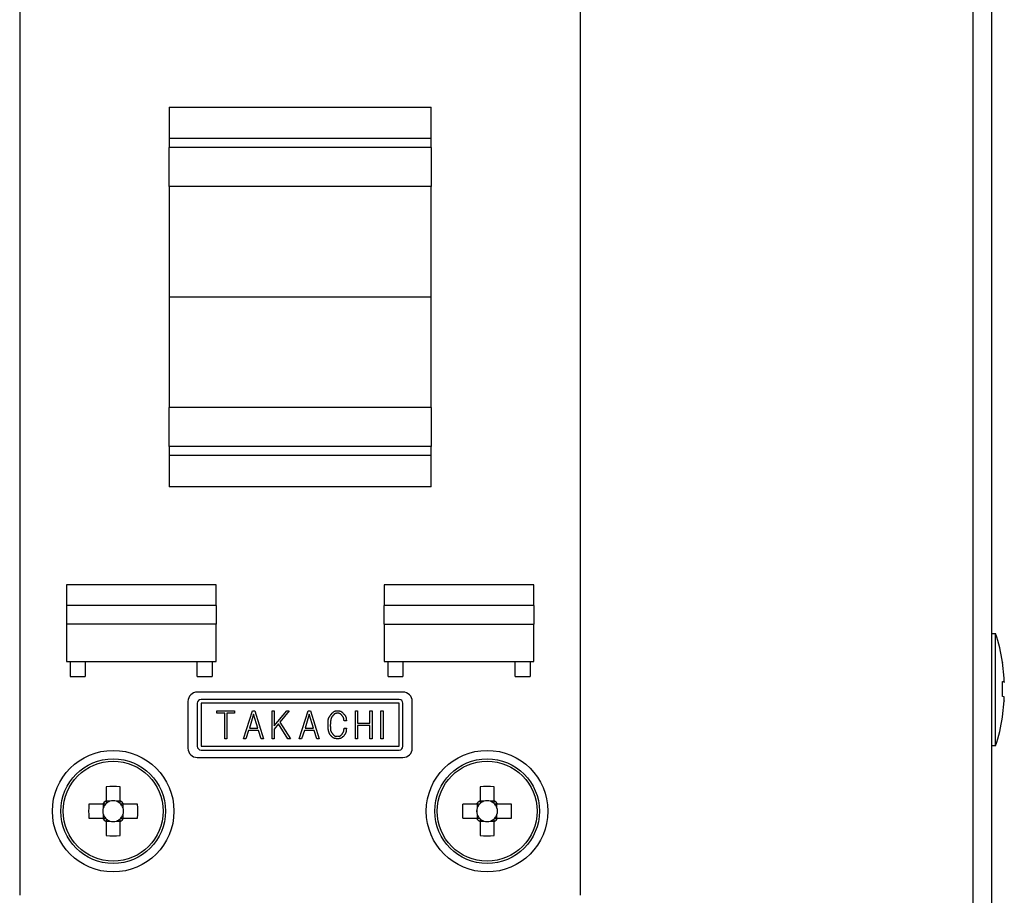
# Model space of a CAD drawing. Extents: x 68 to 1223, y 8 to 860.
# Drawn here: x 1084 to 1136, y 612 to 658 of the extents above; entities that cross this region are included whole.
import ezdxf

# ---------------------------------------------------------------- set-up
doc = ezdxf.new("R2010")
doc.units = 0
doc.header["$LTSCALE"] = 0.75
doc.linetypes.add('HIDDEN', pattern=[12.6, 8.4, -4.2])
doc.layers.add('7', color=7, linetype='HIDDEN')

msp = doc.modelspace()

# ---------------------------------------------------------------- linework, layer by layer
at = {"layer": '7', "color": 7, "linetype": 'CONTINUOUS'}
for p, q in [((1134.537, 599.552), (1134.537, 687.552)), ((1135.537, 599.652), (1135.537, 687.452)), ((1083.537, 675.552), (1083.537, 611.552)), ((1113.537, 611.552), (1113.537, 675.552)), ((1091.537, 653.702), (1105.537, 653.702)), ((1091.537, 653.702), (1091.537, 652.028)), ((1105.537, 652.028), (1105.537, 653.702)), ((1105.537, 652.028), (1091.537, 652.028)), ((1091.537, 652.028), (1091.537, 651.547)), ((1105.537, 651.547), (1105.537, 652.028)), ((1105.537, 651.547), (1091.537, 651.547)), ((1091.537, 649.458), (1091.537, 651.547)), ((1105.537, 651.547), (1105.537, 649.458)), ((1105.537, 649.458), (1091.537, 649.458)), ((1091.537, 649.458), (1091.537, 643.552)), ((1105.537, 643.552), (1105.537, 649.458)), ((1091.537, 643.552), (1091.537, 637.645)), ((1105.537, 643.552), (1091.537, 643.552)), ((1105.537, 637.645), (1105.537, 643.552)), ((1105.537, 637.645), (1091.537, 637.645)), ((1091.537, 635.556), (1091.537, 637.645)), ((1105.537, 637.645), (1105.537, 635.556)), ((1105.537, 635.556), (1091.537, 635.556)), ((1091.537, 635.556), (1091.537, 635.075)), ((1105.537, 635.075), (1105.537, 635.556)), ((1105.537, 635.075), (1091.537, 635.075)), ((1091.537, 635.075), (1091.537, 633.402)), ((1105.537, 633.402), (1105.537, 635.075)), ((1105.537, 633.402), (1091.537, 633.402)), ((1094.037, 628.152), (1086.037, 628.152)), ((1086.037, 628.152), (1086.037, 627.052)), ((1094.037, 627.052), (1094.037, 628.152)), ((1111.037, 628.152), (1103.037, 628.152)), ((1103.037, 628.152), (1103.037, 627.052)), ((1111.037, 627.052), (1111.037, 628.152)), ((1094.037, 627.052), (1086.037, 627.052)), ((1086.037, 627.052), (1086.037, 626.052)), ((1094.037, 627.052), (1094.037, 626.052)), ((1111.037, 627.052), (1103.037, 627.052)), ((1103.037, 626.052), (1103.037, 627.052)), ((1111.037, 627.052), (1111.037, 626.052)), ((1094.037, 626.052), (1086.037, 626.052)), ((1086.037, 626.052), (1086.037, 624.052)), ((1094.037, 624.052), (1094.037, 626.052)), ((1103.037, 626.052), (1103.037, 624.052)), ((1103.037, 626.052), (1111.037, 626.052)), ((1111.037, 624.052), (1111.037, 626.052)), ((1135.537, 625.552), (1135.737, 625.552)), ((1135.737, 619.552), (1135.737, 625.552)), ((1086.037, 624.052), (1094.037, 624.052)), ((1086.237, 624.052), (1086.237, 623.252)), ((1087.037, 624.052), (1087.037, 623.252)), ((1093.037, 623.252), (1093.037, 624.052)), ((1093.837, 624.052), (1093.837, 623.252)), ((1103.037, 624.052), (1111.037, 624.052)), ((1103.237, 623.252), (1103.237, 624.052)), ((1104.037, 624.052), (1104.037, 623.252)), ((1110.037, 623.252), (1110.037, 624.052)), ((1110.837, 624.052), (1110.837, 623.252)), ((1136.202, 623.163), (1136.102, 624.023)), ((1136.102, 624.023), (1136.102, 624.005)), ((1086.237, 623.252), (1087.037, 623.252)), ((1093.037, 623.252), (1093.837, 623.252)), ((1103.237, 623.252), (1104.037, 623.252)), ((1110.037, 623.252), (1110.837, 623.252)), ((1136.202, 622.965), (1136.202, 623.163)), ((1136.102, 622.185), (1136.102, 622.984)), ((1136.102, 622.984), (1136.202, 622.965)), ((1136.202, 622.965), (1136.102, 622.965)), ((1136.202, 622.969), (1136.202, 622.938)), ((1104.037, 622.422), (1093.037, 622.422)), ((1103.837, 622.022), (1093.237, 622.022)), ((1136.202, 622.165), (1136.102, 622.185)), ((1136.202, 621.958), (1136.202, 622.165)), ((1092.537, 621.922), (1092.537, 619.422)), ((1093.037, 621.822), (1093.037, 619.522)), ((1093.237, 621.822), (1093.237, 619.522)), ((1103.837, 621.822), (1093.237, 621.822)), ((1103.837, 619.522), (1103.837, 621.822)), ((1104.037, 619.522), (1104.037, 621.822)), ((1104.537, 619.422), (1104.537, 621.922)), ((1136.102, 621.098), (1136.202, 621.958)), ((1136.202, 621.958), (1136.202, 621.94)), ((1094.088, 621.423), (1095.027, 621.423)), ((1094.088, 621.296), (1094.088, 621.423)), ((1094.502, 621.296), (1094.088, 621.296)), ((1094.502, 619.923), (1094.502, 621.296)), ((1095.027, 621.296), (1094.611, 621.296)), ((1094.611, 621.296), (1094.611, 619.923)), ((1095.027, 621.423), (1095.027, 621.296)), ((1095.514, 619.923), (1095.983, 621.423)), ((1096.045, 621.246), (1095.822, 620.5)), ((1095.983, 621.423), (1096.106, 621.423)), ((1096.268, 620.5), (1096.045, 621.246)), ((1096.106, 621.423), (1096.576, 619.923)), ((1097.048, 619.923), (1097.048, 621.423)), ((1097.048, 621.423), (1097.157, 621.423)), ((1097.157, 621.423), (1097.157, 620.608)), ((1097.157, 620.608), (1097.819, 621.423)), ((1097.957, 621.423), (1097.457, 620.808)), ((1097.819, 621.423), (1097.957, 621.423)), ((1098.493, 619.923), (1098.963, 621.423)), ((1099.024, 621.246), (1098.801, 620.5)), ((1098.963, 621.423), (1099.086, 621.423)), ((1099.247, 620.5), (1099.024, 621.246)), ((1099.086, 621.423), (1099.555, 619.923)), ((1101.49, 619.923), (1101.49, 621.423)), ((1101.49, 621.423), (1101.599, 621.423)), ((1101.599, 621.423), (1101.599, 620.762)), ((1102.274, 620.762), (1102.274, 621.423)), ((1102.274, 621.423), (1102.383, 621.423)), ((1102.383, 621.423), (1102.383, 619.923)), ((1102.861, 621.423), (1102.97, 621.423)), ((1102.861, 619.923), (1102.861, 621.423)), ((1102.97, 621.423), (1102.97, 619.923)), ((1136.102, 621.089), (1136.102, 621.098)), ((1095.822, 620.5), (1096.268, 620.5)), ((1097.388, 620.715), (1097.157, 620.438)), ((1097.157, 620.438), (1097.157, 619.923)), ((1097.888, 619.923), (1097.388, 620.715)), ((1097.457, 620.808), (1098.019, 619.923)), ((1098.801, 620.5), (1099.247, 620.5)), ((1101.013, 620.885), (1100.89, 620.885)), ((1100.89, 620.492), (1101.013, 620.492)), ((1101.599, 620.762), (1102.274, 620.762)), ((1102.274, 620.634), (1101.599, 620.634)), ((1101.599, 620.634), (1101.599, 619.923)), ((1102.274, 619.923), (1102.274, 620.634)), ((1094.611, 619.923), (1094.502, 619.923)), ((1095.637, 619.923), (1095.514, 619.923)), ((1095.783, 620.373), (1095.637, 619.923)), ((1096.306, 620.373), (1095.783, 620.373)), ((1096.445, 619.923), (1096.306, 620.373)), ((1096.576, 619.923), (1096.445, 619.923)), ((1097.157, 619.923), (1097.048, 619.923)), ((1098.019, 619.923), (1097.888, 619.923)), ((1098.617, 619.923), (1098.493, 619.923)), ((1098.763, 620.373), (1098.617, 619.923)), ((1099.286, 620.373), (1098.763, 620.373)), ((1099.424, 619.923), (1099.286, 620.373)), ((1099.555, 619.923), (1099.424, 619.923)), ((1101.599, 619.923), (1101.49, 619.923)), ((1102.383, 619.923), (1102.274, 619.923)), ((1102.97, 619.923), (1102.861, 619.923)), ((1093.237, 619.522), (1103.837, 619.522)), ((1135.737, 619.552), (1135.537, 619.552)), ((1093.037, 618.922), (1104.037, 618.922)), ((1093.237, 619.322), (1103.837, 619.322)), ((1088.167, 617.358), (1088.167, 616.616)), ((1088.907, 616.616), (1088.907, 617.358)), ((1108.167, 617.358), (1108.167, 616.616)), ((1108.907, 616.616), (1108.907, 617.358)), ((1087.972, 616.422), (1087.231, 616.422)), ((1088.009, 616.422), (1088.009, 616.227)), ((1088.361, 616.579), (1088.167, 616.579)), ((1088.907, 616.579), (1088.713, 616.579)), ((1089.064, 616.227), (1089.064, 616.422)), ((1089.843, 616.422), (1089.102, 616.422)), ((1107.972, 616.422), (1107.231, 616.422)), ((1108.009, 616.422), (1108.009, 616.227)), ((1108.361, 616.579), (1108.167, 616.579)), ((1108.907, 616.579), (1108.713, 616.579)), ((1109.064, 616.227), (1109.064, 616.422)), ((1109.843, 616.422), (1109.102, 616.422)), ((1087.231, 615.682), (1087.972, 615.682)), ((1088.009, 615.876), (1088.009, 615.682)), ((1089.064, 615.682), (1089.064, 615.876)), ((1089.102, 615.682), (1089.843, 615.682)), ((1107.231, 615.682), (1107.972, 615.682)), ((1108.009, 615.876), (1108.009, 615.682)), ((1109.064, 615.682), (1109.064, 615.876)), ((1109.102, 615.682), (1109.843, 615.682)), ((1088.167, 615.524), (1088.361, 615.524)), ((1088.167, 615.487), (1088.167, 614.745)), ((1088.713, 615.524), (1088.907, 615.524)), ((1088.907, 614.745), (1088.907, 615.487)), ((1108.167, 615.524), (1108.361, 615.524)), ((1108.167, 615.487), (1108.167, 614.745)), ((1108.713, 615.524), (1108.907, 615.524)), ((1108.907, 614.745), (1108.907, 615.487))]:
    msp.add_line(p, q, dxfattribs=at)
for points in [[(1100.029, 620.677), (1100.032, 620.74), (1100.032, 620.753), (1100.033, 620.767), (1100.034, 620.782), (1100.034, 620.798), (1100.035, 620.815), (1100.036, 620.833), (1100.037, 620.852), (1100.038, 620.872), (1100.039, 620.893), (1100.04, 620.915), (1100.041, 620.937), (1100.044, 620.959), (1100.048, 620.98), (1100.053, 621.001), (1100.06, 621.021), (1100.068, 621.041), (1100.077, 621.061), (1100.087, 621.08), (1100.099, 621.098), (1100.111, 621.117), (1100.124, 621.134), (1100.136, 621.15), (1100.148, 621.166), (1100.159, 621.18), (1100.169, 621.193), (1100.178, 621.206), (1100.186, 621.217), (1100.194, 621.228), (1100.201, 621.237), (1100.207, 621.245), (1100.236, 621.285)], [(1100.313, 621.192), (1100.297, 621.171), (1100.293, 621.167), (1100.29, 621.162), (1100.286, 621.157), (1100.281, 621.151), (1100.276, 621.145), (1100.271, 621.139), (1100.266, 621.132), (1100.26, 621.124), (1100.254, 621.117), (1100.247, 621.108), (1100.241, 621.1), (1100.235, 621.09), (1100.228, 621.079), (1100.222, 621.067), (1100.216, 621.054), (1100.21, 621.04), (1100.204, 621.025), (1100.199, 621.009), (1100.193, 620.992), (1100.188, 620.974), (1100.183, 620.955), (1100.178, 620.938), (1100.174, 620.92), (1100.171, 620.903), (1100.167, 620.887), (1100.165, 620.871), (1100.162, 620.856), (1100.161, 620.841), (1100.159, 620.827), (1100.159, 620.813), (1100.158, 620.8), (1100.157, 620.787), (1100.157, 620.774), (1100.156, 620.763), (1100.156, 620.751), (1100.155, 620.741), (1100.155, 620.731), (1100.154, 620.721), (1100.154, 620.712), (1100.154, 620.703), (1100.152, 620.662)], [(1100.236, 621.285), (1100.261, 621.306), (1100.266, 621.31), (1100.271, 621.315), (1100.277, 621.32), (1100.283, 621.326), (1100.29, 621.332), (1100.297, 621.338), (1100.304, 621.344), (1100.312, 621.351), (1100.32, 621.358), (1100.329, 621.366), (1100.337, 621.373), (1100.347, 621.38), (1100.356, 621.386), (1100.366, 621.391), (1100.375, 621.396), (1100.386, 621.4), (1100.396, 621.404), (1100.407, 621.407), (1100.418, 621.409), (1100.429, 621.411), (1100.44, 621.412), (1100.451, 621.413), (1100.461, 621.414), (1100.47, 621.415), (1100.478, 621.416), (1100.486, 621.417), (1100.493, 621.418), (1100.5, 621.419), (1100.506, 621.42), (1100.511, 621.42), (1100.536, 621.423)], [(1100.536, 621.292), (1100.513, 621.289), (1100.508, 621.288), (1100.503, 621.288), (1100.497, 621.287), (1100.491, 621.286), (1100.485, 621.285), (1100.478, 621.284), (1100.471, 621.283), (1100.463, 621.282), (1100.455, 621.281), (1100.447, 621.28), (1100.439, 621.278), (1100.43, 621.277), (1100.422, 621.274), (1100.415, 621.271), (1100.407, 621.268), (1100.4, 621.265), (1100.393, 621.261), (1100.386, 621.256), (1100.379, 621.251), (1100.373, 621.246), (1100.367, 621.24), (1100.361, 621.235), (1100.356, 621.23), (1100.35, 621.225), (1100.346, 621.221), (1100.341, 621.217), (1100.337, 621.214), (1100.334, 621.21), (1100.33, 621.207), (1100.327, 621.205), (1100.313, 621.192)], [(1100.536, 621.423), (1100.568, 621.42), (1100.575, 621.419), (1100.582, 621.418), (1100.589, 621.418), (1100.597, 621.417), (1100.606, 621.416), (1100.615, 621.415), (1100.624, 621.414), (1100.635, 621.413), (1100.645, 621.412), (1100.656, 621.411), (1100.667, 621.409), (1100.678, 621.407), (1100.689, 621.405), (1100.699, 621.401), (1100.709, 621.397), (1100.719, 621.393), (1100.729, 621.388), (1100.738, 621.382), (1100.747, 621.376), (1100.756, 621.369), (1100.764, 621.362), (1100.772, 621.355), (1100.779, 621.349), (1100.786, 621.343), (1100.793, 621.337), (1100.798, 621.332), (1100.804, 621.328), (1100.809, 621.323), (1100.813, 621.319), (1100.818, 621.316), (1100.836, 621.3)], [(1100.752, 621.2), (1100.734, 621.215), (1100.731, 621.218), (1100.727, 621.221), (1100.722, 621.224), (1100.718, 621.228), (1100.713, 621.232), (1100.708, 621.236), (1100.703, 621.241), (1100.697, 621.245), (1100.691, 621.25), (1100.685, 621.256), (1100.679, 621.261), (1100.672, 621.265), (1100.665, 621.269), (1100.658, 621.273), (1100.651, 621.276), (1100.644, 621.279), (1100.636, 621.281), (1100.629, 621.283), (1100.621, 621.284), (1100.613, 621.285), (1100.605, 621.286), (1100.597, 621.287), (1100.59, 621.287), (1100.584, 621.288), (1100.578, 621.289), (1100.572, 621.289), (1100.567, 621.29), (1100.562, 621.29), (1100.558, 621.29), (1100.554, 621.291), (1100.536, 621.292)], [(1100.89, 620.885), (1100.884, 620.917), (1100.883, 620.924), (1100.882, 620.931), (1100.88, 620.939), (1100.879, 620.947), (1100.877, 620.956), (1100.875, 620.966), (1100.873, 620.975), (1100.871, 620.986), (1100.869, 620.997), (1100.867, 621.008), (1100.865, 621.02), (1100.862, 621.031), (1100.859, 621.042), (1100.855, 621.053), (1100.85, 621.063), (1100.845, 621.074), (1100.84, 621.084), (1100.834, 621.094), (1100.827, 621.103), (1100.82, 621.113), (1100.813, 621.122), (1100.806, 621.13), (1100.8, 621.138), (1100.794, 621.146), (1100.789, 621.153), (1100.784, 621.159), (1100.779, 621.165), (1100.775, 621.17), (1100.771, 621.175), (1100.768, 621.18), (1100.752, 621.2)], [(1100.836, 621.3), (1100.863, 621.266), (1100.869, 621.258), (1100.875, 621.251), (1100.882, 621.242), (1100.888, 621.234), (1100.896, 621.224), (1100.904, 621.214), (1100.912, 621.204), (1100.92, 621.193), (1100.929, 621.181), (1100.939, 621.169), (1100.948, 621.157), (1100.957, 621.144), (1100.964, 621.131), (1100.971, 621.117), (1100.977, 621.104), (1100.983, 621.09), (1100.987, 621.075), (1100.991, 621.061), (1100.994, 621.046), (1100.996, 621.03), (1100.998, 621.015), (1101, 621.001), (1101.001, 620.988), (1101.003, 620.975), (1101.004, 620.964), (1101.005, 620.953), (1101.006, 620.943), (1101.008, 620.934), (1101.009, 620.926), (1101.009, 620.919), (1101.013, 620.885)], [(1100.206, 620.062), (1100.187, 620.086), (1100.183, 620.091), (1100.179, 620.097), (1100.174, 620.103), (1100.169, 620.11), (1100.164, 620.117), (1100.158, 620.124), (1100.152, 620.132), (1100.146, 620.141), (1100.139, 620.15), (1100.131, 620.16), (1100.124, 620.17), (1100.117, 620.182), (1100.11, 620.194), (1100.103, 620.208), (1100.097, 620.223), (1100.09, 620.24), (1100.084, 620.257), (1100.078, 620.276), (1100.072, 620.295), (1100.066, 620.316), (1100.061, 620.337), (1100.056, 620.358), (1100.052, 620.378), (1100.048, 620.398), (1100.045, 620.417), (1100.042, 620.435), (1100.04, 620.453), (1100.038, 620.47), (1100.036, 620.486), (1100.036, 620.502), (1100.035, 620.518), (1100.034, 620.533), (1100.034, 620.547), (1100.033, 620.56), (1100.033, 620.573), (1100.032, 620.586), (1100.032, 620.597), (1100.031, 620.608), (1100.031, 620.619), (1100.031, 620.629), (1100.029, 620.677)], [(1100.152, 620.662), (1100.152, 620.609), (1100.152, 620.598), (1100.153, 620.587), (1100.153, 620.574), (1100.153, 620.561), (1100.153, 620.547), (1100.153, 620.532), (1100.153, 620.516), (1100.153, 620.499), (1100.154, 620.482), (1100.154, 620.464), (1100.154, 620.445), (1100.156, 620.427), (1100.159, 620.409), (1100.162, 620.392), (1100.167, 620.374), (1100.173, 620.357), (1100.179, 620.341), (1100.187, 620.324), (1100.195, 620.308), (1100.205, 620.293), (1100.214, 620.277), (1100.223, 620.263), (1100.232, 620.25), (1100.24, 620.237), (1100.247, 620.225), (1100.254, 620.215), (1100.261, 620.205), (1100.266, 620.196), (1100.272, 620.188), (1100.276, 620.18), (1100.298, 620.146)], [(1100.76, 620.146), (1100.779, 620.176), (1100.783, 620.182), (1100.788, 620.188), (1100.792, 620.195), (1100.797, 620.203), (1100.803, 620.211), (1100.808, 620.219), (1100.814, 620.228), (1100.821, 620.238), (1100.827, 620.248), (1100.834, 620.258), (1100.841, 620.269), (1100.847, 620.28), (1100.853, 620.291), (1100.858, 620.302), (1100.863, 620.313), (1100.866, 620.325), (1100.87, 620.337), (1100.873, 620.349), (1100.875, 620.361), (1100.877, 620.374), (1100.878, 620.386), (1100.879, 620.398), (1100.881, 620.408), (1100.882, 620.418), (1100.883, 620.428), (1100.884, 620.437), (1100.885, 620.445), (1100.886, 620.452), (1100.886, 620.459), (1100.887, 620.464), (1100.89, 620.492)], [(1101.013, 620.492), (1101.009, 620.447), (1101.008, 620.438), (1101.007, 620.428), (1101.006, 620.417), (1101.004, 620.405), (1101.003, 620.393), (1101.002, 620.38), (1101, 620.367), (1100.999, 620.352), (1100.997, 620.337), (1100.996, 620.322), (1100.994, 620.306), (1100.991, 620.29), (1100.987, 620.275), (1100.983, 620.26), (1100.978, 620.245), (1100.972, 620.231), (1100.965, 620.217), (1100.958, 620.203), (1100.949, 620.189), (1100.94, 620.176), (1100.931, 620.163), (1100.923, 620.152), (1100.914, 620.14), (1100.907, 620.13), (1100.9, 620.12), (1100.893, 620.111), (1100.887, 620.103), (1100.882, 620.095), (1100.877, 620.089), (1100.873, 620.082), (1100.852, 620.054)], [(1100.536, 619.923), (1100.502, 619.927), (1100.494, 619.928), (1100.487, 619.929), (1100.478, 619.929), (1100.469, 619.93), (1100.46, 619.932), (1100.45, 619.933), (1100.439, 619.934), (1100.428, 619.935), (1100.417, 619.936), (1100.404, 619.938), (1100.392, 619.939), (1100.38, 619.942), (1100.368, 619.945), (1100.357, 619.949), (1100.346, 619.953), (1100.335, 619.958), (1100.324, 619.964), (1100.314, 619.97), (1100.304, 619.977), (1100.295, 619.985), (1100.285, 619.993), (1100.277, 620), (1100.269, 620.007), (1100.261, 620.014), (1100.254, 620.02), (1100.247, 620.026), (1100.241, 620.031), (1100.236, 620.036), (1100.231, 620.04), (1100.227, 620.044), (1100.206, 620.062)], [(1100.298, 620.146), (1100.317, 620.131), (1100.321, 620.128), (1100.325, 620.125), (1100.33, 620.121), (1100.335, 620.117), (1100.34, 620.113), (1100.345, 620.109), (1100.351, 620.104), (1100.357, 620.1), (1100.364, 620.095), (1100.37, 620.089), (1100.377, 620.084), (1100.384, 620.079), (1100.392, 620.075), (1100.399, 620.072), (1100.407, 620.068), (1100.415, 620.066), (1100.423, 620.063), (1100.431, 620.062), (1100.439, 620.06), (1100.448, 620.059), (1100.456, 620.059), (1100.464, 620.058), (1100.471, 620.058), (1100.478, 620.057), (1100.485, 620.057), (1100.491, 620.056), (1100.496, 620.056), (1100.501, 620.056), (1100.506, 620.055), (1100.51, 620.055), (1100.529, 620.054)], [(1100.529, 620.054), (1100.553, 620.056), (1100.558, 620.057), (1100.563, 620.057), (1100.569, 620.058), (1100.575, 620.058), (1100.582, 620.059), (1100.589, 620.059), (1100.596, 620.06), (1100.604, 620.061), (1100.612, 620.062), (1100.621, 620.062), (1100.629, 620.063), (1100.638, 620.065), (1100.646, 620.067), (1100.654, 620.069), (1100.661, 620.072), (1100.669, 620.076), (1100.676, 620.08), (1100.683, 620.084), (1100.69, 620.089), (1100.697, 620.094), (1100.704, 620.099), (1100.71, 620.105), (1100.715, 620.109), (1100.721, 620.114), (1100.726, 620.118), (1100.73, 620.122), (1100.734, 620.125), (1100.738, 620.128), (1100.742, 620.131), (1100.745, 620.134), (1100.76, 620.146)], [(1100.852, 620.054), (1100.826, 620.033), (1100.82, 620.028), (1100.815, 620.024), (1100.808, 620.019), (1100.802, 620.013), (1100.795, 620.008), (1100.787, 620.002), (1100.779, 619.995), (1100.771, 619.989), (1100.762, 619.982), (1100.753, 619.974), (1100.744, 619.967), (1100.734, 619.961), (1100.724, 619.955), (1100.714, 619.949), (1100.704, 619.945), (1100.693, 619.941), (1100.682, 619.938), (1100.671, 619.935), (1100.659, 619.933), (1100.648, 619.932), (1100.636, 619.931), (1100.625, 619.93), (1100.615, 619.929), (1100.606, 619.929), (1100.597, 619.928), (1100.589, 619.927), (1100.581, 619.927), (1100.574, 619.926), (1100.568, 619.926), (1100.563, 619.925), (1100.536, 619.923)], [(1088.122, 616.422), (1088.118, 616.422), (1088.117, 616.422), (1088.115, 616.422), (1088.113, 616.422), (1088.111, 616.422), (1088.109, 616.422), (1088.106, 616.422), (1088.102, 616.422), (1088.099, 616.422), (1088.095, 616.422), (1088.09, 616.422), (1088.085, 616.422), (1088.081, 616.422), (1088.076, 616.422), (1088.071, 616.422), (1088.067, 616.422), (1088.062, 616.422), (1088.057, 616.422), (1088.052, 616.422), (1088.047, 616.422), (1088.042, 616.422), (1088.037, 616.422), (1088.033, 616.422), (1088.028, 616.422), (1088.023, 616.422), (1088.019, 616.422), (1088.014, 616.422), (1088.01, 616.422), (1088.006, 616.422), (1088.002, 616.422), (1087.998, 616.422), (1087.994, 616.422), (1087.99, 616.422), (1087.987, 616.422), (1087.984, 616.422), (1087.982, 616.422), (1087.98, 616.422), (1087.978, 616.422), (1087.977, 616.422), (1087.976, 616.422), (1087.975, 616.422), (1087.972, 616.422)], [(1088.167, 616.616), (1088.167, 616.614), (1088.167, 616.613), (1088.167, 616.612), (1088.167, 616.61), (1088.167, 616.609), (1088.167, 616.606), (1088.167, 616.604), (1088.167, 616.601), (1088.167, 616.598), (1088.167, 616.595), (1088.167, 616.591), (1088.167, 616.587), (1088.167, 616.583), (1088.167, 616.578), (1088.167, 616.574), (1088.167, 616.57), (1088.167, 616.565), (1088.167, 616.56), (1088.167, 616.556), (1088.167, 616.551), (1088.167, 616.546), (1088.167, 616.541), (1088.167, 616.536), (1088.167, 616.532), (1088.167, 616.527), (1088.167, 616.522), (1088.167, 616.517), (1088.167, 616.512), (1088.167, 616.508), (1088.167, 616.503), (1088.167, 616.498), (1088.167, 616.494), (1088.167, 616.49), (1088.167, 616.486), (1088.167, 616.483), (1088.167, 616.48), (1088.167, 616.477), (1088.167, 616.475), (1088.167, 616.473), (1088.167, 616.472), (1088.167, 616.471), (1088.167, 616.467)], [(1088.907, 616.467), (1088.907, 616.471), (1088.907, 616.472), (1088.907, 616.473), (1088.907, 616.475), (1088.907, 616.477), (1088.907, 616.48), (1088.907, 616.483), (1088.907, 616.486), (1088.907, 616.49), (1088.907, 616.494), (1088.907, 616.498), (1088.907, 616.503), (1088.907, 616.508), (1088.907, 616.512), (1088.907, 616.517), (1088.907, 616.522), (1088.907, 616.527), (1088.907, 616.532), (1088.907, 616.536), (1088.907, 616.541), (1088.907, 616.546), (1088.907, 616.551), (1088.907, 616.556), (1088.907, 616.56), (1088.907, 616.565), (1088.907, 616.57), (1088.907, 616.574), (1088.907, 616.578), (1088.907, 616.583), (1088.907, 616.587), (1088.907, 616.591), (1088.907, 616.595), (1088.907, 616.598), (1088.907, 616.601), (1088.907, 616.604), (1088.907, 616.606), (1088.907, 616.609), (1088.907, 616.61), (1088.907, 616.612), (1088.907, 616.613), (1088.907, 616.614), (1088.907, 616.616)], [(1089.102, 616.422), (1089.099, 616.422), (1089.098, 616.422), (1089.097, 616.422), (1089.096, 616.422), (1089.094, 616.422), (1089.092, 616.422), (1089.089, 616.422), (1089.087, 616.422), (1089.083, 616.422), (1089.08, 616.422), (1089.076, 616.422), (1089.072, 616.422), (1089.068, 616.422), (1089.064, 616.422), (1089.059, 616.422), (1089.055, 616.422), (1089.05, 616.422), (1089.046, 616.422), (1089.041, 616.422), (1089.036, 616.422), (1089.032, 616.422), (1089.027, 616.422), (1089.022, 616.422), (1089.017, 616.422), (1089.012, 616.422), (1089.007, 616.422), (1089.003, 616.422), (1088.998, 616.422), (1088.993, 616.422), (1088.988, 616.422), (1088.984, 616.422), (1088.979, 616.422), (1088.975, 616.422), (1088.971, 616.422), (1088.968, 616.422), (1088.965, 616.422), (1088.963, 616.422), (1088.96, 616.422), (1088.959, 616.422), (1088.957, 616.422), (1088.956, 616.422), (1088.952, 616.422)], [(1108.122, 616.422), (1108.118, 616.422), (1108.117, 616.422), (1108.115, 616.422), (1108.113, 616.422), (1108.111, 616.422), (1108.109, 616.422), (1108.106, 616.422), (1108.102, 616.422), (1108.099, 616.422), (1108.095, 616.422), (1108.09, 616.422), (1108.085, 616.422), (1108.081, 616.422), (1108.076, 616.422), (1108.071, 616.422), (1108.067, 616.422), (1108.062, 616.422), (1108.057, 616.422), (1108.052, 616.422), (1108.047, 616.422), (1108.042, 616.422), (1108.037, 616.422), (1108.033, 616.422), (1108.028, 616.422), (1108.023, 616.422), (1108.019, 616.422), (1108.014, 616.422), (1108.01, 616.422), (1108.006, 616.422), (1108.002, 616.422), (1107.998, 616.422), (1107.994, 616.422), (1107.99, 616.422), (1107.987, 616.422), (1107.984, 616.422), (1107.982, 616.422), (1107.98, 616.422), (1107.978, 616.422), (1107.977, 616.422), (1107.976, 616.422), (1107.975, 616.422), (1107.972, 616.422)], [(1108.167, 616.616), (1108.167, 616.614), (1108.167, 616.613), (1108.167, 616.612), (1108.167, 616.61), (1108.167, 616.609), (1108.167, 616.606), (1108.167, 616.604), (1108.167, 616.601), (1108.167, 616.598), (1108.167, 616.595), (1108.167, 616.591), (1108.167, 616.587), (1108.167, 616.583), (1108.167, 616.578), (1108.167, 616.574), (1108.167, 616.57), (1108.167, 616.565), (1108.167, 616.56), (1108.167, 616.556), (1108.167, 616.551), (1108.167, 616.546), (1108.167, 616.541), (1108.167, 616.536), (1108.167, 616.532), (1108.167, 616.527), (1108.167, 616.522), (1108.167, 616.517), (1108.167, 616.512), (1108.167, 616.508), (1108.167, 616.503), (1108.167, 616.498), (1108.167, 616.494), (1108.167, 616.49), (1108.167, 616.486), (1108.167, 616.483), (1108.167, 616.48), (1108.167, 616.477), (1108.167, 616.475), (1108.167, 616.473), (1108.167, 616.472), (1108.167, 616.471), (1108.167, 616.467)], [(1108.907, 616.467), (1108.907, 616.471), (1108.907, 616.472), (1108.907, 616.473), (1108.907, 616.475), (1108.907, 616.477), (1108.907, 616.48), (1108.907, 616.483), (1108.907, 616.486), (1108.907, 616.49), (1108.907, 616.494), (1108.907, 616.498), (1108.907, 616.503), (1108.907, 616.508), (1108.907, 616.512), (1108.907, 616.517), (1108.907, 616.522), (1108.907, 616.527), (1108.907, 616.532), (1108.907, 616.536), (1108.907, 616.541), (1108.907, 616.546), (1108.907, 616.551), (1108.907, 616.556), (1108.907, 616.56), (1108.907, 616.565), (1108.907, 616.57), (1108.907, 616.574), (1108.907, 616.578), (1108.907, 616.583), (1108.907, 616.587), (1108.907, 616.591), (1108.907, 616.595), (1108.907, 616.598), (1108.907, 616.601), (1108.907, 616.604), (1108.907, 616.606), (1108.907, 616.609), (1108.907, 616.61), (1108.907, 616.612), (1108.907, 616.613), (1108.907, 616.614), (1108.907, 616.616)], [(1109.102, 616.422), (1109.099, 616.422), (1109.098, 616.422), (1109.097, 616.422), (1109.096, 616.422), (1109.094, 616.422), (1109.092, 616.422), (1109.089, 616.422), (1109.087, 616.422), (1109.083, 616.422), (1109.08, 616.422), (1109.076, 616.422), (1109.072, 616.422), (1109.068, 616.422), (1109.064, 616.422), (1109.059, 616.422), (1109.055, 616.422), (1109.05, 616.422), (1109.046, 616.422), (1109.041, 616.422), (1109.036, 616.422), (1109.032, 616.422), (1109.027, 616.422), (1109.022, 616.422), (1109.017, 616.422), (1109.012, 616.422), (1109.007, 616.422), (1109.003, 616.422), (1108.998, 616.422), (1108.993, 616.422), (1108.988, 616.422), (1108.984, 616.422), (1108.979, 616.422), (1108.975, 616.422), (1108.971, 616.422), (1108.968, 616.422), (1108.965, 616.422), (1108.963, 616.422), (1108.96, 616.422), (1108.959, 616.422), (1108.957, 616.422), (1108.956, 616.422), (1108.952, 616.422)], [(1087.972, 615.682), (1087.975, 615.682), (1087.976, 615.682), (1087.977, 615.682), (1087.978, 615.682), (1087.98, 615.682), (1087.982, 615.682), (1087.984, 615.682), (1087.987, 615.682), (1087.99, 615.682), (1087.994, 615.682), (1087.998, 615.682), (1088.002, 615.682), (1088.006, 615.682), (1088.01, 615.682), (1088.014, 615.682), (1088.019, 615.682), (1088.023, 615.682), (1088.028, 615.682), (1088.033, 615.682), (1088.037, 615.682), (1088.042, 615.682), (1088.047, 615.682), (1088.052, 615.682), (1088.057, 615.682), (1088.062, 615.682), (1088.067, 615.682), (1088.071, 615.682), (1088.076, 615.682), (1088.081, 615.682), (1088.085, 615.682), (1088.09, 615.682), (1088.095, 615.682), (1088.099, 615.682), (1088.102, 615.682), (1088.106, 615.682), (1088.109, 615.682), (1088.111, 615.682), (1088.113, 615.682), (1088.115, 615.682), (1088.117, 615.682), (1088.118, 615.682), (1088.122, 615.682)], [(1088.952, 615.682), (1088.956, 615.682), (1088.957, 615.682), (1088.959, 615.682), (1088.96, 615.682), (1088.963, 615.682), (1088.965, 615.682), (1088.968, 615.682), (1088.971, 615.682), (1088.975, 615.682), (1088.979, 615.682), (1088.984, 615.682), (1088.988, 615.682), (1088.993, 615.682), (1088.998, 615.682), (1089.003, 615.682), (1089.007, 615.682), (1089.012, 615.682), (1089.017, 615.682), (1089.022, 615.682), (1089.027, 615.682), (1089.032, 615.682), (1089.036, 615.682), (1089.041, 615.682), (1089.046, 615.682), (1089.05, 615.682), (1089.055, 615.682), (1089.059, 615.682), (1089.064, 615.682), (1089.068, 615.682), (1089.072, 615.682), (1089.076, 615.682), (1089.08, 615.682), (1089.083, 615.682), (1089.087, 615.682), (1089.089, 615.682), (1089.092, 615.682), (1089.094, 615.682), (1089.096, 615.682), (1089.097, 615.682), (1089.098, 615.682), (1089.099, 615.682), (1089.102, 615.682)], [(1107.972, 615.682), (1107.975, 615.682), (1107.976, 615.682), (1107.977, 615.682), (1107.978, 615.682), (1107.98, 615.682), (1107.982, 615.682), (1107.984, 615.682), (1107.987, 615.682), (1107.99, 615.682), (1107.994, 615.682), (1107.998, 615.682), (1108.002, 615.682), (1108.006, 615.682), (1108.01, 615.682), (1108.014, 615.682), (1108.019, 615.682), (1108.023, 615.682), (1108.028, 615.682), (1108.033, 615.682), (1108.037, 615.682), (1108.042, 615.682), (1108.047, 615.682), (1108.052, 615.682), (1108.057, 615.682), (1108.062, 615.682), (1108.067, 615.682), (1108.071, 615.682), (1108.076, 615.682), (1108.081, 615.682), (1108.085, 615.682), (1108.09, 615.682), (1108.095, 615.682), (1108.099, 615.682), (1108.102, 615.682), (1108.106, 615.682), (1108.109, 615.682), (1108.111, 615.682), (1108.113, 615.682), (1108.115, 615.682), (1108.117, 615.682), (1108.118, 615.682), (1108.122, 615.682)], [(1108.952, 615.682), (1108.956, 615.682), (1108.957, 615.682), (1108.959, 615.682), (1108.96, 615.682), (1108.963, 615.682), (1108.965, 615.682), (1108.968, 615.682), (1108.971, 615.682), (1108.975, 615.682), (1108.979, 615.682), (1108.984, 615.682), (1108.988, 615.682), (1108.993, 615.682), (1108.998, 615.682), (1109.003, 615.682), (1109.007, 615.682), (1109.012, 615.682), (1109.017, 615.682), (1109.022, 615.682), (1109.027, 615.682), (1109.032, 615.682), (1109.036, 615.682), (1109.041, 615.682), (1109.046, 615.682), (1109.05, 615.682), (1109.055, 615.682), (1109.059, 615.682), (1109.064, 615.682), (1109.068, 615.682), (1109.072, 615.682), (1109.076, 615.682), (1109.08, 615.682), (1109.083, 615.682), (1109.087, 615.682), (1109.089, 615.682), (1109.092, 615.682), (1109.094, 615.682), (1109.096, 615.682), (1109.097, 615.682), (1109.098, 615.682), (1109.099, 615.682), (1109.102, 615.682)], [(1088.167, 615.637), (1088.167, 615.632), (1088.167, 615.631), (1088.167, 615.63), (1088.167, 615.628), (1088.167, 615.626), (1088.167, 615.623), (1088.167, 615.62), (1088.167, 615.617), (1088.167, 615.613), (1088.167, 615.609), (1088.167, 615.605), (1088.167, 615.6), (1088.167, 615.595), (1088.167, 615.591), (1088.167, 615.586), (1088.167, 615.581), (1088.167, 615.576), (1088.167, 615.572), (1088.167, 615.567), (1088.167, 615.562), (1088.167, 615.557), (1088.167, 615.552), (1088.167, 615.547), (1088.167, 615.543), (1088.167, 615.538), (1088.167, 615.533), (1088.167, 615.529), (1088.167, 615.525), (1088.167, 615.521), (1088.167, 615.516), (1088.167, 615.512), (1088.167, 615.508), (1088.167, 615.505), (1088.167, 615.502), (1088.167, 615.499), (1088.167, 615.497), (1088.167, 615.495), (1088.167, 615.493), (1088.167, 615.491), (1088.167, 615.49), (1088.167, 615.49), (1088.167, 615.487)], [(1088.907, 615.487), (1088.907, 615.49), (1088.907, 615.49), (1088.907, 615.491), (1088.907, 615.493), (1088.907, 615.495), (1088.907, 615.497), (1088.907, 615.499), (1088.907, 615.502), (1088.907, 615.505), (1088.907, 615.508), (1088.907, 615.512), (1088.907, 615.516), (1088.907, 615.521), (1088.907, 615.525), (1088.907, 615.529), (1088.907, 615.533), (1088.907, 615.538), (1088.907, 615.543), (1088.907, 615.547), (1088.907, 615.552), (1088.907, 615.557), (1088.907, 615.562), (1088.907, 615.567), (1088.907, 615.572), (1088.907, 615.576), (1088.907, 615.581), (1088.907, 615.586), (1088.907, 615.591), (1088.907, 615.595), (1088.907, 615.6), (1088.907, 615.605), (1088.907, 615.609), (1088.907, 615.613), (1088.907, 615.617), (1088.907, 615.62), (1088.907, 615.623), (1088.907, 615.626), (1088.907, 615.628), (1088.907, 615.63), (1088.907, 615.631), (1088.907, 615.632), (1088.907, 615.637)], [(1108.167, 615.637), (1108.167, 615.632), (1108.167, 615.631), (1108.167, 615.63), (1108.167, 615.628), (1108.167, 615.626), (1108.167, 615.623), (1108.167, 615.62), (1108.167, 615.617), (1108.167, 615.613), (1108.167, 615.609), (1108.167, 615.605), (1108.167, 615.6), (1108.167, 615.595), (1108.167, 615.591), (1108.167, 615.586), (1108.167, 615.581), (1108.167, 615.576), (1108.167, 615.572), (1108.167, 615.567), (1108.167, 615.562), (1108.167, 615.557), (1108.167, 615.552), (1108.167, 615.547), (1108.167, 615.543), (1108.167, 615.538), (1108.167, 615.533), (1108.167, 615.529), (1108.167, 615.525), (1108.167, 615.521), (1108.167, 615.516), (1108.167, 615.512), (1108.167, 615.508), (1108.167, 615.505), (1108.167, 615.502), (1108.167, 615.499), (1108.167, 615.497), (1108.167, 615.495), (1108.167, 615.493), (1108.167, 615.491), (1108.167, 615.49), (1108.167, 615.49), (1108.167, 615.487)], [(1108.907, 615.487), (1108.907, 615.49), (1108.907, 615.49), (1108.907, 615.491), (1108.907, 615.493), (1108.907, 615.495), (1108.907, 615.497), (1108.907, 615.499), (1108.907, 615.502), (1108.907, 615.505), (1108.907, 615.508), (1108.907, 615.512), (1108.907, 615.516), (1108.907, 615.521), (1108.907, 615.525), (1108.907, 615.529), (1108.907, 615.533), (1108.907, 615.538), (1108.907, 615.543), (1108.907, 615.547), (1108.907, 615.552), (1108.907, 615.557), (1108.907, 615.562), (1108.907, 615.567), (1108.907, 615.572), (1108.907, 615.576), (1108.907, 615.581), (1108.907, 615.586), (1108.907, 615.591), (1108.907, 615.595), (1108.907, 615.6), (1108.907, 615.605), (1108.907, 615.609), (1108.907, 615.613), (1108.907, 615.617), (1108.907, 615.62), (1108.907, 615.623), (1108.907, 615.626), (1108.907, 615.628), (1108.907, 615.63), (1108.907, 615.631), (1108.907, 615.632), (1108.907, 615.637)]]:
    msp.add_lwpolyline(points, dxfattribs=at)
for centre, radius in [((1088.537, 616.052), 3.25), ((1088.537, 616.052), 2.8), ((1108.537, 616.052), 3.25), ((1108.537, 616.052), 2.8), ((1088.537, 616.052), 2.674), ((1108.537, 616.052), 2.674)]:
    msp.add_circle(centre, radius, dxfattribs=at)
for centre, radius, start, end in [((1126.238, 622.427), 10, 9.1461, 18.2092), ((1093.037, 621.922), 0.5, 90, 180), ((1093.237, 621.822), 0.2, 90, 180), ((1103.837, 621.822), 0.2, 0, 90), ((1104.037, 621.922), 0.5, 0, 90), ((1126.238, 622.676), 10, 341.7908, 350.8542), ((1093.037, 619.422), 0.5, 180, 270), ((1093.237, 619.522), 0.2, 180, 270), ((1103.837, 619.522), 0.2, 270, 0), ((1104.037, 619.422), 0.5, 270, 0), ((1088.537, 606.391), 10.973, 88.0676, 91.9324), ((1108.537, 606.392), 10.972, 88.0676, 91.9324), ((1098.196, 616.052), 10.971, 178.0674, 181.9326), ((1088.537, 616.052), 0.675, 123.2306, 146.7694), ((1088.537, 616.052), 0.556, 161.5697, 198.4303), ((1088.537, 616.052), 0.556, 138.2818, 161.5697), ((1088.537, 616.052), 0.556, 131.7182, 138.2818), ((1088.537, 616.052), 0.556, 108.4303, 131.7182), ((1088.537, 616.052), 0.556, 71.5697, 108.4303), ((1088.537, 616.052), 0.556, 48.2818, 71.5697), ((1088.537, 616.052), 0.675, 33.2306, 56.7694), ((1088.537, 616.052), 0.556, 41.7182, 48.2818), ((1088.537, 616.052), 0.556, 18.4303, 41.7182), ((1088.537, 616.052), 0.556, 341.5697, 18.4303), ((1078.878, 616.052), 10.971, 358.0674, 1.9326), ((1118.198, 616.052), 10.974, 178.0678, 181.9322), ((1108.537, 616.052), 0.675, 123.2306, 146.7694), ((1108.537, 616.052), 0.556, 161.5697, 198.4303), ((1108.537, 616.052), 0.556, 138.2818, 161.5697), ((1108.537, 616.052), 0.556, 131.7182, 138.2818), ((1108.537, 616.052), 0.556, 108.4303, 131.7182), ((1108.537, 616.052), 0.556, 71.5697, 108.4303), ((1108.537, 616.052), 0.556, 48.2818, 71.5697), ((1108.537, 616.052), 0.675, 33.2306, 56.7694), ((1108.537, 616.052), 0.556, 41.7182, 48.2818), ((1108.537, 616.052), 0.556, 18.4303, 41.7182), ((1108.537, 616.052), 0.556, 341.5697, 18.4303), ((1098.878, 616.052), 10.971, 358.0674, 1.9326), ((1088.537, 616.052), 0.675, 213.2306, 236.7694), ((1088.537, 616.052), 0.556, 198.4303, 221.7182), ((1088.537, 616.052), 0.556, 221.7182, 228.2818), ((1088.537, 616.052), 0.675, 303.2306, 326.7694), ((1088.537, 616.052), 0.556, 311.7182, 318.2818), ((1088.537, 616.052), 0.556, 318.2818, 341.5697), ((1108.537, 616.052), 0.675, 213.2306, 236.7694), ((1108.537, 616.052), 0.556, 198.4303, 221.7182), ((1108.537, 616.052), 0.556, 221.7182, 228.2818), ((1108.537, 616.052), 0.675, 303.2306, 326.7694), ((1108.537, 616.052), 0.556, 311.7182, 318.2818), ((1108.537, 616.052), 0.556, 318.2818, 341.5697), ((1088.537, 616.052), 0.556, 228.2818, 251.5697), ((1088.537, 616.052), 0.556, 251.5697, 288.4303), ((1088.537, 616.052), 0.556, 288.4303, 311.7182), ((1108.537, 616.052), 0.556, 228.2818, 251.5697), ((1108.537, 616.052), 0.556, 251.5697, 288.4303), ((1108.537, 616.052), 0.556, 288.4303, 311.7182), ((1088.537, 625.716), 10.977, 268.0683, 271.9317), ((1108.537, 625.715), 10.976, 268.0683, 271.9317)]:
    msp.add_arc(centre, radius, start, end, dxfattribs=at)
for centre, major_axis, start_param, end_param in [((1088.468, 616.052), (-0.492, 0), -0.369414, 0.369414), ((1088.537, 616.12), (0, -0.492), 2.772179, 3.511006), ((1088.606, 616.052), (-0.492, 0), 2.772179, 3.511006), ((1108.468, 616.052), (-0.492, 0), -0.369414, 0.369414), ((1108.537, 616.12), (0, -0.492), 2.772179, 3.511006), ((1108.606, 616.052), (-0.492, 0), 2.772179, 3.511006), ((1088.537, 615.983), (0, -0.492), -0.369414, 0.369414), ((1108.537, 615.983), (0, -0.492), -0.369414, 0.369414)]:
    msp.add_ellipse(centre, major_axis=major_axis, ratio=0.990116, start_param=start_param, end_param=end_param, dxfattribs=at)

doc.saveas('drawing.dxf')
